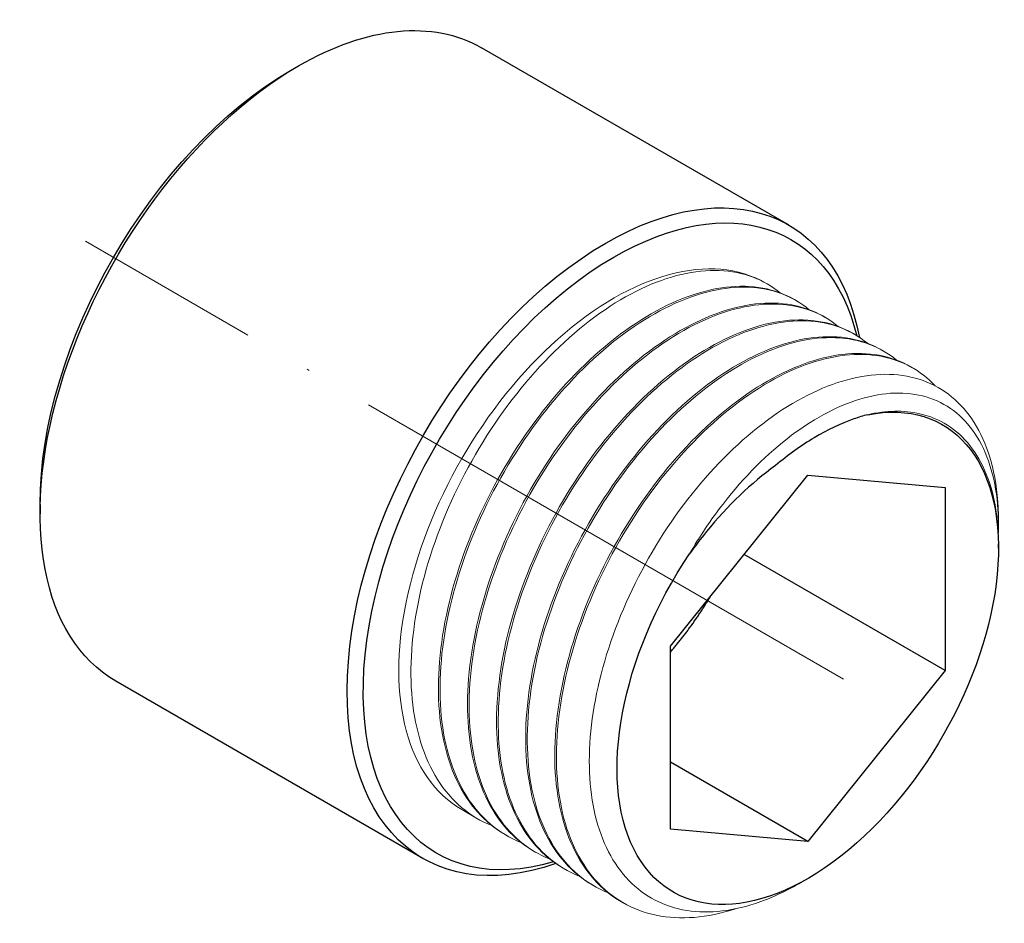
# Model space of a CAD drawing. Units: millimetres. Extents: x 330 to 2544, y 780 to 1404.
# Drawn here: x 542 to 585, y 1083 to 1122 of the extents above; entities that cross this region are included whole.
import ezdxf

# ---------------------------------------------------------------- set-up
doc = ezdxf.new("R2010")
doc.units = ezdxf.units.MM
doc.linetypes.add('ACAD_ISO04W100', pattern=[30, 24, -3, 0, -3])
doc.layers.get('0').update_dxf_attribs({"color": 220})
for name, color, linetype, lineweight in [('Осевая', 1, 'ACAD_ISO04W100', 15), ('Основная толстая', 7, 'Continuous', 30), ('Основная тонкая', 7, 'Continuous', 15)]:
    doc.layers.add(name, color=color, linetype=linetype, lineweight=lineweight)

# ---------------------------------------------------------------- blocks, each defined once
blk = doc.blocks.new('*U311')
at = {"layer": 'Осевая', "color": 0, "transparency": 16777216}
blk.add_line((17.123, -9.886), (-16.049, 9.266), dxfattribs=at)
blk = doc.blocks.new('A$C1A310B23')
at = {"layer": 'Основная толстая', "extrusion": (0, 0.816497, 0.57735)}
for p, q in [((10.465, 12.444), (-2.97, 20.201)), ((-11.323, 19.204), (-10.97, 19.408)), ((5.294, -5.979), (11.304, 1.498)), ((11.304, 1.498), (17.315, 0.962)), ((17.315, 0.962), (17.315, -7.052)), ((-22.283, 0.221), (-22.283, -0.188)), ((19.648, -0.706), (19.648, -0.501)), ((19.648, -1.698), (19.648, -1.499)), ((17.315, -7.052), (8.515, -1.972)), ((5.294, -13.993), (5.294, -5.979)), ((17.315, -7.052), (11.304, -14.529)), ((-5.535, -15.269), (-18.97, -7.512)), ((11.304, -14.529), (5.294, -11.059)), ((11.304, -14.529), (5.294, -13.993))]:
    blk.add_line(p, q, dxfattribs=at)
at = {"layer": 'Основная толстая', "extrusion": (-3.71854e-18, -6.19519e-17, -1)}
blk.add_ellipse((-10.97, 6.344), major_axis=(8, 13.856), ratio=0.57735, start_param=-0.785398, end_param=0, dxfattribs=at)
at = {"layer": 'Основная толстая', "extrusion": (7.21111e-17, -4.16334e-17, -1)}
blk.add_ellipse((-10.97, 6.344), major_axis=(-8, -13.856), ratio=0.57735, start_param=0, end_param=2.356194, dxfattribs=at)
at = {"layer": 'Основная толстая', "extrusion": (6.4674e-17, -1.65537e-16, -1)}
for centre, major_axis, start_param, end_param in [((-11.323, 6.548), (7.75, 13.423), -2.356194, -0.785398), ((2.465, -1.412), (8, 13.856), -0.785398, 0.590382)]:
    blk.add_ellipse(centre, major_axis=major_axis, ratio=0.57735, start_param=start_param, end_param=end_param, dxfattribs=at)
at = {"layer": 'Основная толстая', "extrusion": (-5.55112e-17, -9.61481e-17, -1)}
blk.add_ellipse((2.819, -1.617), major_axis=(7.75, 13.423), ratio=0.57735, start_param=-0.785398, end_param=0.539551, dxfattribs=at)
at = {"layer": 'Основная толстая', "extrusion": (0, 0, -1)}
blk.add_ellipse((2.465, -1.412), major_axis=(-8, -13.856), ratio=0.57735, start_param=-0.591196, end_param=2.356194, dxfattribs=at)
at = {"layer": 'Основная толстая', "extrusion": (2.12615e-16, -1.86852e-16, -1)}
blk.add_ellipse((2.819, -1.617), major_axis=(-7.75, -13.423), ratio=0.57735, start_param=-0.542665, end_param=2.356194, dxfattribs=at)
at = {"layer": 'Основная толстая', "extrusion": (9.61481e-17, -5.55112e-17, -1)}
blk.add_ellipse((11.304, -6.516), major_axis=(5.9, 10.219), ratio=0.57735, start_param=-0.465421, end_param=4.828744, dxfattribs=at)
at = {"layer": 'Основная толстая'}
for points, knots in [([(13.929, 4.145), (13.726, 4.093), (13.522, 4.03), (12.748, 3.758), (12.17, 3.483), (11.019, 2.796), (10.45, 2.387), (9.892, 1.916)], [1.3287942, 1.3287942, 1.3287942, 1.3287942, 1.4181675, 1.4181675, 1.6639215, 1.6639215, 1.9070282, 1.9070282, 1.9070282, 1.9070282]), ([(9.892, 1.916), (8.832, 1.154), (7.808, 0.173), (6.618, -1.284), (6.369, -1.61), (6.129, -1.946)], [0, 0, 0, 0, 0.4531261, 0.4531261, 0.5784421, 0.5784421, 0.5784421, 0.5784421])]:
    blk.add_open_spline(points, degree=3, knots=knots, dxfattribs=at)
blk.add_rational_spline([(5.294, -6.242), (6.279, -5.096), (7.071, -3.767)], [7.51501045302, 7.56218049023, 7.36187805529], degree=2, dxfattribs=at)
at = {"layer": 'Основная тонкая', "extrusion": (0, 0.816497, 0.57735)}
for p, q in [((9.522, 9.871), (9.469, 9.902)), ((10.795, 9.136), (10.724, 9.177)), ((12.068, 8.401), (11.997, 8.442)), ((13.34, 7.666), (13.27, 7.707)), ((14.613, 6.932), (14.542, 6.972)), ((15.886, 6.197), (15.815, 6.238)), ((-3.142, -13.533), (-3.831, -13.135)), ((-1.869, -14.268), (-1.94, -14.227)), ((-0.596, -15.002), (-0.667, -14.962)), ((0.677, -15.737), (0.606, -15.696)), ((11.304, -16.15), (10.916, -16.374)), ((1.95, -16.472), (1.879, -16.431)), ((3.222, -17.207), (3.152, -17.166))]:
    blk.add_line(p, q, dxfattribs=at)
at = {"layer": 'Основная тонкая', "extrusion": (1.84859e-16, -2.34926e-16, -1)}
blk.add_ellipse((2.819, -1.617), major_axis=(-6.65, -11.518), ratio=0.57735, start_param=0, end_param=3.141593, dxfattribs=at)
at = {"layer": 'Основная тонкая'}
for points, knots in [([(-2.515, -13.835), (-3.483, -13.452), (-4.295, -12.763), (-4.89, -11.818), (-5.486, -10.871), (-5.866, -9.668), (-6.001, -8.299), (-6.136, -6.931), (-6.027, -5.397), (-5.685, -3.813), (-5.343, -2.231), (-4.768, -0.598), (-4.005, 0.962), (-3.243, 2.521), (-2.294, 4.007), (-1.232, 5.309), (-0.167, 6.613), (1.01, 7.732), (2.21, 8.582), (3.408, 9.431), (4.627, 10.011), (5.774, 10.281), (6.922, 10.55), (7.996, 10.509), (8.914, 10.159), (9.344, 9.996), (9.739, 9.766), (10.094, 9.474)], [38.39669, 38.39669, 38.39669, 38.39669, 38.788714, 38.788714, 38.788714, 39.181633, 39.181633, 39.181633, 39.574222, 39.574222, 39.574222, 39.966528, 39.966528, 39.966528, 40.358599, 40.358599, 40.358599, 40.751337, 40.751337, 40.751337, 41.143512, 41.143512, 41.143512, 41.535926, 41.535926, 41.535926, 41.719464, 41.719464, 41.719464, 41.719464]), ([(10.724, 9.177), (9.879, 9.665), (8.861, 9.852), (7.749, 9.723), (6.638, 9.594), (5.433, 9.151), (4.229, 8.424), (3.025, 7.697), (1.822, 6.689), (0.712, 5.474), (-0.397, 4.259), (-1.413, 2.839), (-2.256, 1.318), (-3.101, -0.207), (-3.772, -1.831), (-4.217, -3.433), (-4.661, -5.033), (-4.88, -6.609), (-4.853, -8.045), (-4.827, -9.484), (-4.555, -10.78), (-4.057, -11.837), (-3.559, -12.893), (-2.836, -13.709), (-1.94, -14.227)], [-41.626103, -41.626103, -41.626103, -41.626103, -41.232986, -41.232986, -41.232986, -40.840226, -40.840226, -40.840226, -40.447774, -40.447774, -40.447774, -40.055583, -40.055583, -40.055583, -39.662466, -39.662466, -39.662466, -39.270014, -39.270014, -39.270014, -38.876897, -38.876897, -38.876897, -38.48451, -38.48451, -38.48451, -38.48451]), ([(-1.242, -14.57), (-2.21, -14.187), (-3.022, -13.498), (-3.617, -12.553), (-4.214, -11.606), (-4.593, -10.403), (-4.728, -9.034), (-4.863, -7.666), (-4.754, -6.132), (-4.412, -4.548), (-4.07, -2.965), (-3.495, -1.333), (-2.732, 0.227), (-1.97, 1.786), (-1.021, 3.272), (0.041, 4.574), (1.105, 5.878), (2.283, 6.997), (3.483, 7.847), (4.681, 8.696), (5.9, 9.277), (7.047, 9.546), (8.195, 9.816), (9.269, 9.774), (10.187, 9.425), (10.617, 9.261), (11.012, 9.031), (11.367, 8.739)], [32.113505, 32.113505, 32.113505, 32.113505, 32.505528, 32.505528, 32.505528, 32.898448, 32.898448, 32.898448, 33.291036, 33.291036, 33.291036, 33.683342, 33.683342, 33.683342, 34.075414, 34.075414, 34.075414, 34.468151, 34.468151, 34.468151, 34.860326, 34.860326, 34.860326, 35.252741, 35.252741, 35.252741, 35.436279, 35.436279, 35.436279, 35.436279]), ([(11.997, 8.442), (11.152, 8.93), (10.134, 9.117), (9.022, 8.988), (7.911, 8.86), (6.706, 8.416), (5.502, 7.689), (4.298, 6.963), (3.095, 5.954), (1.985, 4.739), (0.875, 3.524), (-0.14, 2.104), (-0.983, 0.583), (-1.828, -0.942), (-2.5, -2.566), (-2.945, -4.168), (-3.389, -5.768), (-3.607, -7.344), (-3.58, -8.78), (-3.554, -10.219), (-3.282, -11.515), (-2.784, -12.572), (-2.286, -13.628), (-1.563, -14.444), (-0.667, -14.962)], [-35.342917, -35.342917, -35.342917, -35.342917, -34.949801, -34.949801, -34.949801, -34.557041, -34.557041, -34.557041, -34.164589, -34.164589, -34.164589, -33.772398, -33.772398, -33.772398, -33.37928, -33.37928, -33.37928, -32.986829, -32.986829, -32.986829, -32.593712, -32.593712, -32.593712, -32.201325, -32.201325, -32.201325, -32.201325]), ([(0.031, -15.305), (-0.938, -14.922), (-1.749, -14.233), (-2.344, -13.288), (-2.941, -12.341), (-3.32, -11.138), (-3.455, -9.769), (-3.59, -8.4), (-3.481, -6.867), (-3.139, -5.283), (-2.797, -3.7), (-2.222, -2.068), (-1.46, -0.508), (-0.698, 1.051), (0.251, 2.537), (1.314, 3.839), (2.378, 5.143), (3.556, 6.262), (4.755, 7.112), (5.953, 7.961), (7.173, 8.542), (8.32, 8.811), (9.467, 9.081), (10.542, 9.039), (11.46, 8.69), (11.889, 8.526), (12.285, 8.297), (12.64, 8.004)], [25.83032, 25.83032, 25.83032, 25.83032, 26.222343, 26.222343, 26.222343, 26.615262, 26.615262, 26.615262, 27.007851, 27.007851, 27.007851, 27.400157, 27.400157, 27.400157, 27.792229, 27.792229, 27.792229, 28.184966, 28.184966, 28.184966, 28.577141, 28.577141, 28.577141, 28.969556, 28.969556, 28.969556, 29.153094, 29.153094, 29.153094, 29.153094]), ([(13.27, 7.707), (12.425, 8.195), (11.407, 8.382), (10.295, 8.253), (9.183, 8.125), (7.979, 7.681), (6.774, 6.954), (5.571, 6.228), (4.367, 5.22), (3.257, 4.004), (2.148, 2.789), (1.133, 1.369), (0.29, -0.152), (-0.555, -1.677), (-1.227, -3.301), (-1.672, -4.903), (-2.116, -6.503), (-2.334, -8.079), (-2.308, -9.515), (-2.281, -10.953), (-2.009, -12.25), (-1.511, -13.307), (-1.013, -14.362), (-0.29, -15.179), (0.606, -15.696)], [-29.059732, -29.059732, -29.059732, -29.059732, -28.666615, -28.666615, -28.666615, -28.273855, -28.273855, -28.273855, -27.881404, -27.881404, -27.881404, -27.489212, -27.489212, -27.489212, -27.096095, -27.096095, -27.096095, -26.703643, -26.703643, -26.703643, -26.310526, -26.310526, -26.310526, -25.918139, -25.918139, -25.918139, -25.918139]), ([(1.303, -16.04), (0.335, -15.657), (-0.476, -14.968), (-1.071, -14.023), (-1.668, -13.076), (-2.047, -11.873), (-2.182, -10.504), (-2.317, -9.135), (-2.209, -7.602), (-1.866, -6.018), (-1.524, -4.435), (-0.949, -2.803), (-0.187, -1.243), (0.575, 0.316), (1.524, 1.802), (2.587, 3.104), (3.651, 4.408), (4.828, 5.527), (6.028, 6.377), (7.226, 7.226), (8.446, 7.807), (9.593, 8.076), (10.74, 8.346), (11.815, 8.304), (12.733, 7.955), (13.162, 7.792), (13.558, 7.562), (13.912, 7.269)], [19.547134, 19.547134, 19.547134, 19.547134, 19.939158, 19.939158, 19.939158, 20.332077, 20.332077, 20.332077, 20.724666, 20.724666, 20.724666, 21.116972, 21.116972, 21.116972, 21.509043, 21.509043, 21.509043, 21.901781, 21.901781, 21.901781, 22.293956, 22.293956, 22.293956, 22.68637, 22.68637, 22.68637, 22.869908, 22.869908, 22.869908, 22.869908]), ([(14.542, 6.972), (13.698, 7.46), (12.68, 7.647), (11.567, 7.519), (10.456, 7.39), (9.252, 6.946), (8.047, 6.219), (6.843, 5.493), (5.64, 4.485), (4.53, 3.269), (3.421, 2.055), (2.406, 0.634), (1.562, -0.887), (0.717, -2.411), (0.046, -4.036), (-0.399, -5.638), (-0.843, -7.237), (-1.061, -8.814), (-1.035, -10.25), (-1.008, -11.688), (-0.737, -12.985), (-0.238, -14.042), (0.259, -15.097), (0.983, -15.914), (1.879, -16.431)], [-22.776547, -22.776547, -22.776547, -22.776547, -22.38343, -22.38343, -22.38343, -21.99067, -21.99067, -21.99067, -21.598218, -21.598218, -21.598218, -21.206027, -21.206027, -21.206027, -20.81291, -20.81291, -20.81291, -20.420458, -20.420458, -20.420458, -20.027341, -20.027341, -20.027341, -19.634954, -19.634954, -19.634954, -19.634954]), ([(2.576, -16.775), (1.608, -16.392), (0.797, -15.702), (0.201, -14.758), (-0.395, -13.811), (-0.774, -12.608), (-0.91, -11.238), (-1.045, -9.87), (-0.936, -8.337), (-0.594, -6.753), (-0.252, -5.17), (0.323, -3.538), (1.086, -1.978), (1.848, -0.418), (2.797, 1.067), (3.86, 2.369), (4.924, 3.674), (6.101, 4.792), (7.301, 5.643), (8.499, 6.492), (9.718, 7.072), (10.865, 7.341), (12.013, 7.611), (13.087, 7.569), (14.006, 7.22), (14.435, 7.057), (14.83, 6.827), (15.185, 6.534)], [13.263949, 13.263949, 13.263949, 13.263949, 13.655972, 13.655972, 13.655972, 14.048892, 14.048892, 14.048892, 14.44148, 14.44148, 14.44148, 14.833787, 14.833787, 14.833787, 15.225858, 15.225858, 15.225858, 15.618595, 15.618595, 15.618595, 16.01077, 16.01077, 16.01077, 16.403185, 16.403185, 16.403185, 16.586723, 16.586723, 16.586723, 16.586723]), ([(15.815, 6.238), (14.97, 6.725), (13.952, 6.912), (12.84, 6.784), (11.729, 6.655), (10.525, 6.211), (9.32, 5.484), (8.116, 4.758), (6.913, 3.75), (5.803, 2.534), (4.694, 1.32), (3.678, -0.101), (2.835, -1.622), (1.99, -3.146), (1.319, -4.77), (0.874, -6.373), (0.43, -7.972), (0.212, -9.549), (0.238, -10.985), (0.264, -12.423), (0.536, -13.719), (1.035, -14.777), (1.532, -15.832), (2.255, -16.649), (3.152, -17.166)], [-16.493361, -16.493361, -16.493361, -16.493361, -16.100245, -16.100245, -16.100245, -15.707485, -15.707485, -15.707485, -15.315033, -15.315033, -15.315033, -14.922842, -14.922842, -14.922842, -14.529725, -14.529725, -14.529725, -14.137273, -14.137273, -14.137273, -13.744156, -13.744156, -13.744156, -13.351769, -13.351769, -13.351769, -13.351769]), ([(8.139, -17.473), (6.908, -17.875), (5.724, -17.971), (4.677, -17.755), (3.629, -17.54), (2.718, -17.011), (2.009, -16.209), (1.299, -15.405), (0.793, -14.326), (0.527, -13.053), (0.262, -11.781), (0.236, -10.316), (0.452, -8.767), (0.666, -7.22), (1.121, -5.59), (1.779, -3.999), (2.436, -2.409), (3.296, -0.86), (4.292, 0.534), (5.29, 1.931), (6.424, 3.171), (7.606, 4.161), (8.787, 5.149), (10.014, 5.887), (11.194, 6.321), (12.376, 6.756), (13.509, 6.885), (14.506, 6.7), (15.431, 6.529), (16.238, 6.088), (16.874, 5.408)], [6.481389, 6.481389, 6.481389, 6.481389, 6.873572, 6.873572, 6.873572, 7.265643, 7.265643, 7.265643, 7.658733, 7.658733, 7.658733, 8.051469, 8.051469, 8.051469, 8.4439, 8.4439, 8.4439, 8.836075, 8.836075, 8.836075, 9.229138, 9.229138, 9.229138, 9.621549, 9.621549, 9.621549, 10.01456, 10.01456, 10.01456, 10.378973, 10.378973, 10.378973, 10.378973]), ([(19.648, -0.501), (19.648, 0.261), (19.576, 0.98), (19.175, 2.838), (18.688, 3.827), (17.319, 5.272), (16.452, 5.718), (14.451, 6.003), (13.338, 5.844), (11.016, 4.937), (9.83, 4.202), (7.542, 2.249), (6.462, 1.053), (4.553, -1.646), (3.742, -3.122), (2.498, -6.159), (2.076, -7.692), (1.68, -10.615), (1.707, -11.978), (2.213, -14.355), (2.684, -15.348), (4.011, -16.835), (4.852, -17.317), (6.798, -17.706), (7.882, -17.613), (9.647, -17.03), (10.282, -16.74), (10.916, -16.374)], [0.232579, 0.232579, 0.232579, 0.232579, 0.518175, 0.518175, 1.033452, 1.033452, 1.545833, 1.545833, 2.055316, 2.055316, 2.561902, 2.561902, 3.065589, 3.065589, 3.566378, 3.566378, 4.064268, 4.064268, 4.559259, 4.559259, 5.05135, 5.05135, 5.540541, 5.540541, 6.026832, 6.026832, 6.293441, 6.293441, 6.293441, 6.293441]), ([(6.129, -1.946), (6.576, -1.178), (7.069, -0.446), (8.525, 1.431), (9.546, 2.45), (11.67, 4.047), (12.753, 4.602), (14.831, 5.166), (15.804, 5.16), (17.502, 4.576), (18.206, 3.995), (19.235, 2.323), (19.544, 1.241), (19.649, -0.368), (19.654, -0.734), (19.641, -1.109)], [0.647114, 0.647114, 0.647114, 0.647114, 0.915632, 0.915632, 1.385537, 1.385537, 1.863497, 1.863497, 2.349511, 2.349511, 2.843576, 2.843576, 3.34569, 3.34569, 3.486949, 3.486949, 3.486949, 3.486949]), ([(19.648, -1.499), (19.648, -0.98), (19.611, -0.482), (19.36, 1.119), (18.973, 2.073), (17.828, 3.511), (17.083, 3.984), (15.509, 4.346), (14.741, 4.332), (13.929, 4.145)], [8.219358, 8.219358, 8.219358, 8.219358, 8.414769, 8.414769, 8.883651, 8.883651, 9.349629, 9.349629, 9.719248, 9.719248, 9.719248, 9.719248])]:
    blk.add_open_spline(points, degree=3, knots=knots, dxfattribs=at)
at = {"layer": 'Осевая'}
blk.add_blockref('*U311', (-4.252, 2.466), dxfattribs=at)

msp = doc.modelspace()

# ---------------------------------------------------------------- block references
msp.add_blockref('A$C1A310B23', (565.322, 1101.013))

doc.saveas('drawing.dxf')
